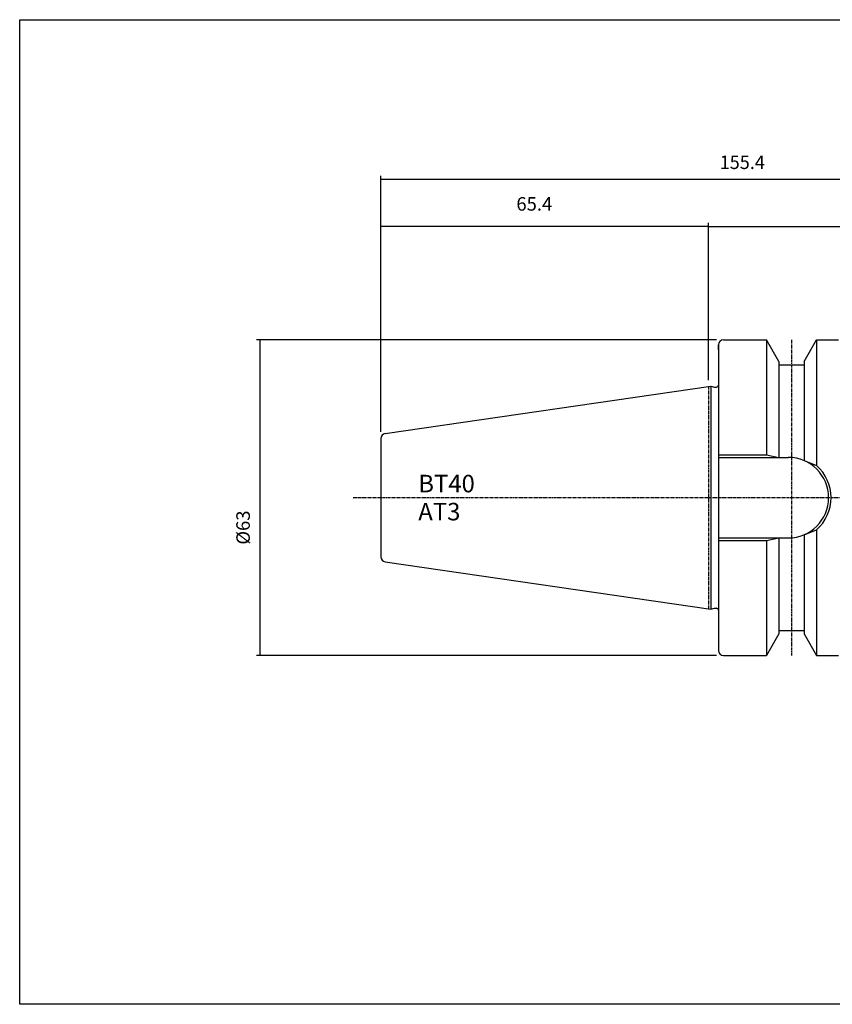
# Model space of a CAD drawing. Extents: x 14 to 302, y -1060 to -863.
# Drawn here: x 14 to 177, y -1060 to -863 of the extents above; entities that cross this region are included whole.
import ezdxf

# ---------------------------------------------------------------- set-up
doc = ezdxf.new("R2010")
doc.units = 0
doc.header["$MEASUREMENT"] = 0
doc.linetypes.add('CENTER', pattern=[0.95, 0.625, -0.125, 0.075, -0.125])
doc.layers.add('CK_LEVEL_1', color=7, linetype='CONTINUOUS')
doc.styles.add('BOX', font='txt.shx', dxfattribs={"height": 1})
doc.dimstyles.new('DIMSTYLE1', dxfattribs={"dimtxt": 2.7, "dimasz": 2.7, "dimexe": 2.7, "dimexo": 0.0625, "dimgap": 0.09, "dimtad": 0, "dimtih": 1, "dimtoh": 1, "dimdec": 4, "dimzin": 0, "dimtxsty": 'STANDARD', "dimcen": 0.09, "dimazin": 3, "dimtfac": 1, "dimtdec": 4, "dimtofl": 0, "dimtmove": 0, "dimatfit": 3, "dimtolj": 1, "dimtzin": 0})

# ---------------------------------------------------------------- blocks, each defined once
blk = doc.blocks.new('*D0')
at = {"layer": 'CK_LEVEL_1', "color": 4, "linetype": 'CONTINUOUS'}
for p, q in [((152, -934.96), (152, -903.56)), ((152, -904.23), (242, -904.23)), ((242, -945.98), (242, -903.56))]:
    blk.add_line(p, q, dxfattribs=at)
for points in [[(152, -904.23), (154.7, -903.83), (154.7, -904.64), (152, -904.23)], [(242, -904.23), (239.3, -904.64), (239.3, -903.83), (242, -904.23)]]:
    blk.add_solid(points, dxfattribs=at)
at = {"layer": 'CK_LEVEL_1', "color": 4, "linetype": 'CONTINUOUS', "style": 'BOX', "width": 0.98}
blk.add_text('90', height=2.7, dxfattribs=at).set_placement((194.53, -902.21))
blk = doc.blocks.new('*D1')
at = {"layer": 'CK_LEVEL_1', "color": 4, "linetype": 'CONTINUOUS'}
for p, q in [((86.6, -945.23), (86.6, -894.13)), ((242, -945.98), (242, -894.13)), ((86.6, -894.8), (242, -894.8))]:
    blk.add_line(p, q, dxfattribs=at)
for points in [[(86.6, -894.8), (89.3, -894.4), (89.3, -895.21), (86.6, -894.8)], [(242, -894.8), (239.3, -895.21), (239.3, -894.4), (242, -894.8)]]:
    blk.add_solid(points, dxfattribs=at)
at = {"layer": 'CK_LEVEL_1', "color": 4, "linetype": 'CONTINUOUS', "style": 'BOX', "width": 0.98}
blk.add_text('155.4', height=2.7, dxfattribs=at).set_placement((154.26, -892.78))
blk = doc.blocks.new('*D2')
at = {"layer": 'CK_LEVEL_1', "color": 4, "linetype": 'CONTINUOUS'}
for p, q in [((86.6, -945.23), (86.6, -903.55)), ((86.6, -904.22), (152, -904.22)), ((152, -934.83), (152, -903.55))]:
    blk.add_line(p, q, dxfattribs=at)
for points in [[(86.6, -904.22), (89.3, -903.82), (89.3, -904.63), (86.6, -904.22)], [(152, -904.22), (149.3, -904.63), (149.3, -903.82), (152, -904.22)]]:
    blk.add_solid(points, dxfattribs=at)
at = {"layer": 'CK_LEVEL_1', "color": 4, "linetype": 'CONTINUOUS', "style": 'BOX'}
blk.add_text('65.4', height=2.7, dxfattribs=at).set_placement((113.67, -901.09))
blk = doc.blocks.new('*D5')
at = {"layer": 'CK_LEVEL_1', "color": 4, "linetype": 'CONTINUOUS'}
for p, q in [((153.65, -926.91), (61.8, -926.91)), ((62.47, -926.91), (62.47, -989.91)), ((153.65, -989.91), (61.8, -989.91))]:
    blk.add_line(p, q, dxfattribs=at)
for points in [[(62.47, -926.91), (62.88, -929.61), (62.07, -929.61), (62.47, -926.91)], [(62.47, -989.91), (62.07, -987.21), (62.88, -987.21), (62.47, -989.91)]]:
    blk.add_solid(points, dxfattribs=at)
at = {"layer": 'CK_LEVEL_1', "color": 4, "linetype": 'CONTINUOUS', "style": 'BOX'}
blk.add_text('%%c63', height=2.7, rotation=90, dxfattribs=at).set_placement((60.45, -967.79))

msp = doc.modelspace()

# ---------------------------------------------------------------- linework, layer by layer
at = {"layer": 'CK_LEVEL_1', "color": 7, "linetype": 'CONTINUOUS'}
for p, q in [((153.99641, -928.90614), (153.99641, -927.90614)), ((153.99641, -927.90614), (153.99641, -988.90614)), ((154.99641, -926.90614), (155.99641, -926.90614)), ((154.99641, -926.90614), (163.59627, -926.90614)), ((166.09641, -931.23651), (163.59627, -926.90614)), ((163.59641, -926.90614), (163.59641, -949.85614)), ((171.09641, -931.23651), (173.59655, -926.90614)), ((173.59641, -926.90614), (173.59641, -951.98897)), ((173.59655, -926.90614), (177.99641, -926.90614)), ((166.09641, -931.23651), (166.09641, -950.35614)), ((166.09641, -931.90614), (171.09641, -931.90614)), ((171.09641, -931.23651), (171.09641, -950.99803)), ((87.4521, -945.5938), (152.49641, -936.10822)), ((152.49641, -936.10822), (153.24282, -936.30822)), ((152.49641, -936.10822), (152.49641, -980.70405)), ((153.24282, -936.30822), (153.59641, -936.30822)), ((86.59641, -946.58333), (86.59641, -970.22894)), ((153.99641, -950.35614), (167.94641, -950.35614)), ((173.59641, -964.8233), (173.59641, -989.90614)), ((153.99641, -966.45614), (167.94641, -966.45614)), ((163.59641, -966.95614), (163.59641, -989.90614)), ((166.09641, -966.45614), (166.09641, -985.57576)), ((171.09641, -965.81424), (171.09641, -985.57576)), ((87.4521, -971.21848), (152.49641, -980.70405)), ((152.49641, -980.70405), (153.24282, -980.50405)), ((153.24282, -980.50405), (153.59641, -980.50405)), ((166.09641, -984.90614), (171.09641, -984.90614)), ((166.09641, -985.57576), (163.59627, -989.90614)), ((171.09641, -985.57576), (173.59655, -989.90614)), ((153.99641, -987.90614), (153.99641, -988.90614)), ((154.99641, -989.90614), (155.99641, -989.90614)), ((154.99641, -989.90614), (163.59627, -989.90614)), ((173.59655, -989.90614), (177.99641, -989.90614))]:
    msp.add_line(p, q, dxfattribs=at)
at = {"layer": 'CK_LEVEL_1', "color": 1, "linetype": 'CENTER'}
for p, q in [((168.59641, -926.90614), (168.59641, -989.90614)), ((151.99641, -936.18114), (151.99641, -980.63114)), ((81.08759, -958.40614), (151.99641, -958.40614)), ((151.99641, -958.40614), (249.66598, -958.40614))]:
    msp.add_line(p, q, dxfattribs=at)
at = {"layer": 'CK_LEVEL_1', "color": 4, "linetype": 'CONTINUOUS'}
for p, q in [((153.99641, -949.85614), (163.59641, -949.85614)), ((163.59641, -949.85614), (166.09641, -950.35614)), ((171.09641, -950.99803), (173.59641, -951.98897)), ((171.09641, -965.81424), (173.59641, -964.8233)), ((153.99641, -966.95614), (163.59641, -966.95614)), ((163.59641, -966.95614), (166.09641, -966.45614))]:
    msp.add_line(p, q, dxfattribs=at)
at = {"layer": 'CK_LEVEL_1', "color": 6, "linetype": 'CONTINUOUS'}
msp.add_polyline3d([(14.49641, -862.95614, 0), (301.86641, -862.95614, 0), (301.86641, -1059.58314, 0), (14.49641, -1059.58314, 0), (14.49641, -862.95614, 0)], dxfattribs=at)
at = {"layer": 'CK_LEVEL_1', "color": 7, "linetype": 'CONTINUOUS'}
for centre, radius, start, end in [((154.99641, -927.90614), 1, 90, 180), ((153.59641, -935.90822), 0.4, 270, 360), ((87.59641, -946.58333), 1, 98.2971, 180), ((167.94641, -958.40614), 8.05, 270, 450), ((87.59641, -970.22894), 1, 180, 261.7029), ((153.59641, -980.90405), 0.4, 0, 90), ((154.99641, -988.90614), 1, 180, 270)]:
    msp.add_arc(centre, radius, start, end, dxfattribs=at)
at = {"layer": 'CK_LEVEL_1', "color": 4, "linetype": 'CONTINUOUS'}
msp.add_arc((167.94641, -958.40614), 8.55, 311.3623425, 408.6376575, dxfattribs=at)

# ---------------------------------------------------------------- texts
at = {"layer": 'CK_LEVEL_1', "color": 4, "linetype": 'CONTINUOUS', "style": 'BOX'}
for s, p in [('BT40', (94.0796, -957.3464)), ('AT3', (94.0796, -962.9464))]:
    msp.add_text(s, height=3.5, dxfattribs=at).set_placement(p)

# ---------------------------------------------------------------- dimensions: what is measured, and where the dimension line sits
at = {"layer": 'CK_LEVEL_1', "color": 4, "linetype": 'CONTINUOUS'}
for base, p1, p2, picture, middle in [((86.59641, -894.80102), (86.59641, -946.58333), (241.99641, -947.33066), '*D1', (154.25599, -892.77602)), ((86.59641, -904.22136), (86.59641, -946.58333), (151.99641, -936.18114), '*D2', (113.67141, -901.08936)), ((151.99641, -904.23298), (151.99641, -936.30822), (241.99641, -947.33066), '*D0', (194.52916, -902.20798))]:
    dim = msp.add_linear_dim(base=base, p1=p1, p2=p2, dimstyle='DIMSTYLE1', dxfattribs=at)
    dim.commit()
    dim.dimension.update_dxf_attribs({"geometry": picture, "text_midpoint": middle})
dim = msp.add_linear_dim(base=(62.47092, -926.90614), p1=(154.99641, -926.90614), p2=(154.99641, -989.90614), angle=90, dimstyle='DIMSTYLE1', dxfattribs=at)
dim.commit()
dim.dimension.update_dxf_attribs({"geometry": '*D5', "text_midpoint": (60.44592, -967.79277)})

doc.saveas('drawing.dxf')
